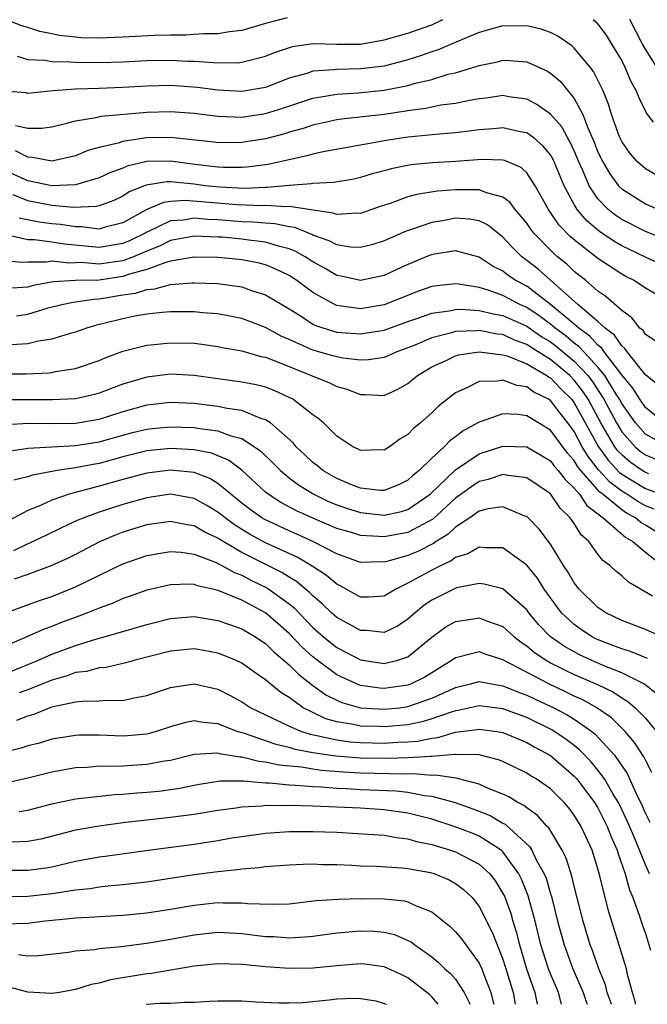
# Model space of a CAD drawing. Units: inches. Extents: x 2502000 to 2505000, y 1500000 to 1503000.
# Drawn here: x 2504684 to 2504737, y 1500000 to 1500083 of the extents above; entities that cross this region are included whole.
import ezdxf

# ---------------------------------------------------------------- set-up
doc = ezdxf.new("R2010")
doc.units = ezdxf.units.IN
doc.header["$MEASUREMENT"] = 0
doc.layers.add('LD25021500_2ft', color=80, linetype='Continuous')

msp = doc.modelspace()

# ---------------------------------------------------------------- linework, layer by layer
at = {"layer": 'LD25021500_2ft'}
for points, elevation in [([(2504706.837, 1500083.163), (2504705, 1500082.682), (2504703, 1500082.079), (2504701.981, 1500081.981), (2504701, 1500081.804), (2504699.809, 1500081.809), (2504699, 1500081.737), (2504698.306, 1500081.694), (2504697, 1500081.697), (2504695.658, 1500081.658), (2504693, 1500081.508), (2504691, 1500081.433), (2504689.478, 1500081.478), (2504689, 1500081.514), (2504687.662, 1500081.662), (2504687, 1500081.812), (2504686, 1500082), (2504685, 1500082.337), (2504684.48, 1500082.48), (2504683.108, 1500083)], 7954), ([(2504738.398, 1500069.602), (2504737, 1500070.41), (2504736.334, 1500071), (2504735.721, 1500071.721), (2504735, 1500072.734), (2504734.868, 1500073), (2504734.785, 1500073.215), (2504734.144, 1500075), (2504733.875, 1500075.875), (2504733.429, 1500077), (2504732.631, 1500078.632), (2504732.347, 1500079), (2504731, 1500080.608), (2504730.796, 1500080.796), (2504729.619, 1500081.619), (2504729, 1500081.924), (2504728.205, 1500082.205), (2504727, 1500082.488), (2504725.546, 1500082.454), (2504725, 1500082.466), (2504724.28, 1500082.28), (2504723, 1500081.902), (2504721.127, 1500081.127), (2504719.556, 1500080.444), (2504719, 1500080.277), (2504718.061, 1500079.939), (2504717, 1500079.608), (2504715, 1500079.083), (2504713, 1500078.843), (2504711, 1500078.802), (2504710.766, 1500078.766), (2504709, 1500078.649), (2504708.47, 1500078.47), (2504707, 1500078.063), (2504705, 1500077.29), (2504703, 1500076.941), (2504701, 1500077.057), (2504699.286, 1500077.286), (2504697, 1500077.439), (2504695, 1500077.403), (2504693, 1500077.286), (2504691, 1500077.207), (2504689, 1500077.15), (2504687.119, 1500077), (2504685, 1500076.786), (2504684.823, 1500076.823), (2504683, 1500076.976)], 7950), ([(2504684.093, 1500079.907), (2504685, 1500079.65), (2504686.413, 1500079.587), (2504687, 1500079.478), (2504688.549, 1500079.45), (2504689, 1500079.401), (2504691, 1500079.379), (2504693, 1500079.446), (2504695, 1500079.55), (2504697, 1500079.585), (2504698.488, 1500079.512), (2504699, 1500079.511), (2504700.621, 1500079.379), (2504702.63, 1500079.369), (2504703, 1500079.404), (2504703.563, 1500079.563), (2504705, 1500079.909), (2504705.768, 1500080.232), (2504707.264, 1500080.736), (2504709.022, 1500080.978), (2504711, 1500080.923), (2504713, 1500080.944), (2504715, 1500081.288), (2504717, 1500081.864), (2504719, 1500082.574), (2504719.941, 1500083)], 7952), ([(2504732.608, 1500083), (2504732.822, 1500082.822), (2504733, 1500082.625), (2504733.691, 1500081.691), (2504734.125, 1500081), (2504735, 1500079.515), (2504735.273, 1500079), (2504735.783, 1500077.783), (2504736.228, 1500077), (2504736.429, 1500076.429), (2504737.089, 1500075.089), (2504737.646, 1500074.354)], 7952), ([(2504737.962, 1500079), (2504737, 1500080.51), (2504736.725, 1500081), (2504735.684, 1500083)], 7954), ([(2504683.937, 1500074.063), (2504685, 1500073.862), (2504686.145, 1500073.855), (2504687, 1500073.968), (2504688.27, 1500074.27), (2504689, 1500074.473), (2504690.747, 1500074.747), (2504691.15, 1500074.85), (2504695, 1500075.191), (2504697, 1500075.25), (2504699, 1500075.104), (2504701, 1500074.852), (2504703, 1500074.774), (2504705, 1500075.076), (2504706.46, 1500075.54), (2504709, 1500076.391), (2504711, 1500076.729), (2504712.833, 1500076.833), (2504715, 1500077.045), (2504717, 1500077.446), (2504717.64, 1500077.639), (2504719, 1500077.967), (2504720.395, 1500078.394), (2504721, 1500078.529), (2504722.903, 1500079.097), (2504723, 1500079.139), (2504724.553, 1500079.447), (2504725, 1500079.57), (2504725.556, 1500079.556), (2504727, 1500079.435), (2504728.682, 1500078.682), (2504729, 1500078.483), (2504729.811, 1500077.811), (2504731, 1500076.356), (2504731.714, 1500075), (2504732.134, 1500073.866), (2504732.675, 1500072.675), (2504733, 1500071.818), (2504733.399, 1500071), (2504733.998, 1500069.998), (2504734.742, 1500069), (2504735, 1500068.736), (2504737, 1500067.469), (2504738.1, 1500067)], 7948), ([(2504739, 1500064.368), (2504737, 1500065.143), (2504735, 1500066.164), (2504734.499, 1500066.499), (2504733.874, 1500067), (2504733, 1500067.894), (2504732.255, 1500069), (2504731.72, 1500070.28), (2504731.385, 1500071), (2504731, 1500071.927), (2504730.666, 1500072.666), (2504730.468, 1500073), (2504729.957, 1500073.957), (2504729, 1500075.041), (2504727.857, 1500075.857), (2504727, 1500076.293), (2504725.499, 1500076.501), (2504725, 1500076.591), (2504723.616, 1500076.384), (2504723, 1500076.312), (2504722.175, 1500076.175), (2504721, 1500075.931), (2504719.777, 1500075.777), (2504719, 1500075.622), (2504718.499, 1500075.501), (2504717, 1500075.298), (2504715, 1500074.995), (2504711.4, 1500074.6), (2504711, 1500074.54), (2504709, 1500074.113), (2504708.173, 1500073.826), (2504707, 1500073.5), (2504706.623, 1500073.377), (2504705, 1500072.948), (2504703, 1500072.631), (2504701, 1500072.624), (2504700.672, 1500072.672), (2504697, 1500073.064), (2504694.974, 1500073.026), (2504693, 1500072.734), (2504692.592, 1500072.592), (2504691, 1500072.22), (2504690.044, 1500071.956), (2504689, 1500071.522), (2504687, 1500071.076), (2504685.391, 1500071.391), (2504685, 1500071.393), (2504683.954, 1500071.954)], 7946), ([(2504739, 1500062.056), (2504737, 1500062.975), (2504735, 1500063.942), (2504734.327, 1500064.327), (2504733.144, 1500065.144), (2504732.05, 1500066.05), (2504731.249, 1500067), (2504731, 1500067.403), (2504730.142, 1500069), (2504729.322, 1500071), (2504729.222, 1500071.221), (2504729, 1500071.595), (2504728.367, 1500072.366), (2504727.618, 1500073), (2504727, 1500073.45), (2504726.451, 1500073.549), (2504725, 1500073.881), (2504724.209, 1500073.791), (2504723, 1500073.709), (2504722.386, 1500073.614), (2504721, 1500073.449), (2504719.323, 1500073.323), (2504718.751, 1500073.25), (2504717, 1500073.088), (2504715, 1500072.783), (2504714.722, 1500072.722), (2504709.866, 1500071.866), (2504709, 1500071.673), (2504708.488, 1500071.512), (2504705.217, 1500070.783), (2504703.435, 1500070.565), (2504703, 1500070.541), (2504701.461, 1500070.539), (2504701, 1500070.565), (2504698.818, 1500070.818), (2504697, 1500071.079), (2504695, 1500071.031), (2504693.355, 1500070.646), (2504693, 1500070.487), (2504691.907, 1500070.093), (2504691, 1500069.669), (2504689, 1500069.077), (2504687, 1500068.98), (2504685, 1500069.422), (2504683, 1500070.323)], 7944), ([(2504739, 1500059.211), (2504737, 1500060.352), (2504736.056, 1500061), (2504735.354, 1500061.354), (2504735, 1500061.553), (2504733, 1500062.875), (2504731, 1500064.441), (2504730.699, 1500064.699), (2504729.712, 1500065.713), (2504728.841, 1500067), (2504727.718, 1500069), (2504727, 1500070.088), (2504726.524, 1500070.524), (2504725.124, 1500071.124), (2504725, 1500071.154), (2504723.208, 1500071.208), (2504721, 1500071.046), (2504719.059, 1500070.941), (2504717.242, 1500070.758), (2504715.575, 1500070.425), (2504715, 1500070.259), (2504713.993, 1500070.008), (2504713, 1500069.688), (2504712.434, 1500069.566), (2504710.74, 1500069.26), (2504709, 1500069.182), (2504708.853, 1500069.148), (2504707, 1500069.032), (2504705.152, 1500068.848), (2504705, 1500068.856), (2504703.226, 1500068.774), (2504701.132, 1500068.868), (2504699.932, 1500069), (2504699, 1500069.129), (2504697.286, 1500069.286), (2504697, 1500069.326), (2504696.681, 1500069.319), (2504694.95, 1500069.05), (2504693.527, 1500068.472), (2504693, 1500068.119), (2504692.235, 1500067.765), (2504691, 1500067.312), (2504690.755, 1500067.245), (2504688.824, 1500067.176), (2504687, 1500067.339), (2504685, 1500067.735), (2504683.758, 1500068.242)], 7942), ([(2504737.885, 1500055.885), (2504737, 1500056.469), (2504736.794, 1500056.794), (2504736.533, 1500057), (2504735.856, 1500057.856), (2504735, 1500058.477), (2504733.669, 1500059.67), (2504733, 1500060.125), (2504731.97, 1500061), (2504731, 1500061.778), (2504730.382, 1500062.382), (2504729.605, 1500063), (2504729.279, 1500063.279), (2504727.607, 1500065), (2504727.343, 1500065.343), (2504727, 1500065.852), (2504726.029, 1500067), (2504725.595, 1500067.595), (2504725, 1500068.023), (2504723.609, 1500068.391), (2504723, 1500068.653), (2504721.358, 1500068.642), (2504721, 1500068.664), (2504719.457, 1500068.543), (2504717.734, 1500068.266), (2504717, 1500068.054), (2504715.511, 1500067.511), (2504714.737, 1500067.263), (2504713, 1500066.672), (2504712.689, 1500066.689), (2504711, 1500066.568), (2504710.692, 1500066.692), (2504707, 1500067.249), (2504706.773, 1500067.227), (2504705, 1500067.319), (2504704.695, 1500067.305), (2504702.625, 1500067.375), (2504698.249, 1500067.751), (2504697, 1500067.668), (2504696.408, 1500067.592), (2504695, 1500066.988), (2504693, 1500065.864), (2504691.5, 1500065.5), (2504691, 1500065.348), (2504689.548, 1500065.547), (2504689, 1500065.531), (2504687.738, 1500065.738), (2504687, 1500065.799), (2504685.933, 1500065.933), (2504684.263, 1500066.263)], 7940), ([(2504738.143, 1500052.143), (2504737, 1500053.046), (2504735.451, 1500055), (2504735.276, 1500055.276), (2504735, 1500055.494), (2504734.398, 1500056.398), (2504733.599, 1500057), (2504733, 1500057.562), (2504731.313, 1500059), (2504727.957, 1500061.957), (2504727, 1500062.705), (2504726.599, 1500063), (2504725.79, 1500063.79), (2504725, 1500064.667), (2504723.695, 1500065.695), (2504723, 1500066.026), (2504722.173, 1500066.173), (2504721, 1500066.251), (2504720.081, 1500066.08), (2504719, 1500065.908), (2504717.306, 1500065.306), (2504716.843, 1500065.157), (2504715.444, 1500064.556), (2504715, 1500064.346), (2504713.97, 1500064.03), (2504713, 1500063.786), (2504712.17, 1500063.83), (2504711, 1500064.014), (2504710.363, 1500064.363), (2504709, 1500064.835), (2504708.895, 1500064.894), (2504707.473, 1500065.473), (2504707, 1500065.541), (2504705.799, 1500065.8), (2504705, 1500065.839), (2504703.938, 1500065.938), (2504703, 1500065.967), (2504701, 1500066.125), (2504700.151, 1500066.151), (2504699, 1500066.252), (2504698.105, 1500066.105), (2504697, 1500066.031), (2504695.144, 1500065.144), (2504695, 1500065.087), (2504694.855, 1500065), (2504693.616, 1500064.384), (2504693, 1500064.126), (2504691, 1500063.793), (2504688.079, 1500064.079), (2504687, 1500064.252), (2504685.559, 1500064.441), (2504685, 1500064.441), (2504683.141, 1500064.859)], 7938), ([(2504738.589, 1500049), (2504737, 1500050.313), (2504736.517, 1500051), (2504735.932, 1500051.932), (2504735, 1500053.072), (2504733.521, 1500055), (2504733.313, 1500055.312), (2504733, 1500055.548), (2504732.32, 1500056.32), (2504731.383, 1500057), (2504731, 1500057.339), (2504729, 1500058.993), (2504727, 1500060.522), (2504726.094, 1500061), (2504725.438, 1500061.438), (2504725, 1500061.784), (2504724.181, 1500062.18), (2504723, 1500062.968), (2504721, 1500063.519), (2504719.23, 1500063.23), (2504719, 1500063.183), (2504718.867, 1500063.133), (2504717, 1500062.363), (2504716.056, 1500061.944), (2504715, 1500061.445), (2504713, 1500061), (2504711.374, 1500061.374), (2504711, 1500061.434), (2504710.029, 1500062.029), (2504709, 1500062.584), (2504708.355, 1500063), (2504707.491, 1500063.491), (2504707, 1500063.678), (2504706.1, 1500063.901), (2504705, 1500064.248), (2504703.595, 1500064.406), (2504703, 1500064.495), (2504701.35, 1500064.65), (2504701, 1500064.677), (2504699, 1500064.745), (2504697, 1500064.37), (2504696.085, 1500063.915), (2504695, 1500063.493), (2504694.671, 1500063.329), (2504693.883, 1500063), (2504693, 1500062.671), (2504691, 1500062.383), (2504689.486, 1500062.514), (2504688.475, 1500062.475), (2504687, 1500062.633), (2504686.565, 1500062.564), (2504685, 1500062.563), (2504684.529, 1500062.529), (2504683, 1500062.662)], 7936), ([(2504738.914, 1500047), (2504737, 1500048.07), (2504736.16, 1500049), (2504735, 1500050.648), (2504734.815, 1500051), (2504734.479, 1500051.521), (2504733.582, 1500053), (2504733, 1500053.717), (2504731.807, 1500055), (2504731.429, 1500055.429), (2504731, 1500055.74), (2504730.315, 1500056.315), (2504729.392, 1500057), (2504729, 1500057.331), (2504728.043, 1500058.044), (2504727, 1500058.739), (2504726.425, 1500059), (2504725, 1500059.747), (2504723.836, 1500060.164), (2504723, 1500060.407), (2504721.293, 1500060.708), (2504721, 1500060.732), (2504719.428, 1500060.572), (2504719, 1500060.502), (2504717.893, 1500060.107), (2504715, 1500058.948), (2504713, 1500058.622), (2504711, 1500058.895), (2504710.921, 1500058.921), (2504709, 1500059.987), (2504707.65, 1500061), (2504707, 1500061.426), (2504705.936, 1500061.935), (2504705, 1500062.324), (2504704.463, 1500062.464), (2504703, 1500062.754), (2504702.78, 1500062.78), (2504701, 1500062.957), (2504699, 1500062.987), (2504697, 1500062.628), (2504696.513, 1500062.513), (2504695, 1500061.937), (2504693.539, 1500061.539), (2504693, 1500061.338), (2504691, 1500061.05), (2504689, 1500061.01), (2504687.109, 1500060.891), (2504685.424, 1500060.576), (2504685, 1500060.457), (2504683.646, 1500060.354)], 7934), ([(2504684.046, 1500058.046), (2504685, 1500058.173), (2504686.695, 1500058.696), (2504687.863, 1500059), (2504688.805, 1500059.195), (2504689, 1500059.207), (2504690.556, 1500059.444), (2504691, 1500059.455), (2504693, 1500059.789), (2504694.058, 1500059.942), (2504695, 1500060.256), (2504695.69, 1500060.31), (2504697, 1500060.673), (2504698.824, 1500060.824), (2504699, 1500060.825), (2504701, 1500060.755), (2504703, 1500060.468), (2504703.823, 1500060.177), (2504705, 1500059.81), (2504707, 1500058.629), (2504708.003, 1500057.997), (2504709, 1500057.342), (2504709.225, 1500057.225), (2504710.736, 1500056.736), (2504711, 1500056.668), (2504713, 1500056.512), (2504715, 1500056.823), (2504717, 1500057.545), (2504717.825, 1500057.825), (2504719, 1500058.258), (2504720.461, 1500058.461), (2504721, 1500058.574), (2504721.412, 1500058.588), (2504723, 1500058.487), (2504724.196, 1500058.196), (2504725, 1500058.057), (2504727, 1500057.152), (2504728.273, 1500056.273), (2504729, 1500055.833), (2504729.478, 1500055.478), (2504731, 1500054.208), (2504732.136, 1500053), (2504732.514, 1500052.514), (2504733.494, 1500051), (2504734.552, 1500049), (2504735, 1500048.256), (2504736.123, 1500047), (2504736.596, 1500046.596), (2504737, 1500046.314), (2504737.918, 1500045.918)], 7932), ([(2504737.278, 1500044.722), (2504737, 1500044.823), (2504736.715, 1500045), (2504735.704, 1500045.704), (2504735, 1500046.305), (2504734.662, 1500046.662), (2504734.419, 1500047), (2504733.249, 1500049), (2504732.168, 1500051), (2504731.708, 1500051.708), (2504731, 1500052.616), (2504730.622, 1500053), (2504729, 1500054.353), (2504727.366, 1500055.366), (2504727, 1500055.617), (2504725.985, 1500055.985), (2504725, 1500056.447), (2504724.499, 1500056.498), (2504723, 1500056.788), (2504722.759, 1500056.759), (2504721, 1500056.698), (2504720.565, 1500056.565), (2504719, 1500056.191), (2504717.569, 1500055.569), (2504717, 1500055.338), (2504716.07, 1500055), (2504715.346, 1500054.655), (2504715, 1500054.518), (2504713.675, 1500054.324), (2504713, 1500054.304), (2504711.538, 1500054.462), (2504711, 1500054.567), (2504710.671, 1500054.672), (2504709, 1500055.125), (2504707, 1500056.041), (2504706.327, 1500056.327), (2504705, 1500057.048), (2504703, 1500057.806), (2504701, 1500058.206), (2504699.706, 1500058.294), (2504699, 1500058.365), (2504698.373, 1500058.373), (2504697, 1500058.361), (2504696.31, 1500058.31), (2504695, 1500058.177), (2504694.003, 1500058.003), (2504693, 1500057.792), (2504691.381, 1500057.381), (2504690.76, 1500057.24), (2504689.931, 1500057), (2504689, 1500056.665), (2504688.548, 1500056.548), (2504687, 1500056.069), (2504685.895, 1500055.895), (2504685, 1500055.66), (2504683.577, 1500055.577)], 7930), ([(2504683, 1500053.146), (2504684.848, 1500053.152), (2504686.775, 1500053.225), (2504687, 1500053.258), (2504687.331, 1500053.331), (2504689, 1500053.594), (2504691, 1500054.281), (2504691.505, 1500054.495), (2504693, 1500055.042), (2504695, 1500055.556), (2504695.605, 1500055.605), (2504697, 1500055.768), (2504699, 1500055.717), (2504699.648, 1500055.648), (2504701, 1500055.446), (2504701.366, 1500055.366), (2504703, 1500055.075), (2504704.613, 1500054.614), (2504705, 1500054.54), (2504705.724, 1500054.276), (2504710.382, 1500052.383), (2504711, 1500052.07), (2504711.846, 1500051.846), (2504713, 1500051.389), (2504713.405, 1500051.406), (2504715, 1500051.327), (2504716.151, 1500051.848), (2504717, 1500052.329), (2504717.8, 1500053), (2504719, 1500053.729), (2504720.324, 1500054.324), (2504721, 1500054.657), (2504721.264, 1500054.736), (2504723, 1500055.005), (2504725, 1500054.751), (2504725.352, 1500054.648), (2504727, 1500053.981), (2504728.693, 1500053), (2504728.869, 1500052.868), (2504729, 1500052.803), (2504729.882, 1500051.882), (2504730.772, 1500051), (2504731, 1500050.708), (2504733.035, 1500047), (2504733.855, 1500045.856), (2504734.825, 1500044.825), (2504735, 1500044.697), (2504737, 1500043.471), (2504738.297, 1500043)], 7928), ([(2504737.734, 1500041.734), (2504737, 1500042.028), (2504736.37, 1500042.37), (2504735.438, 1500043), (2504735, 1500043.262), (2504733.999, 1500043.999), (2504733.049, 1500045.05), (2504732.167, 1500046.167), (2504731.678, 1500047), (2504731, 1500048.278), (2504730.465, 1500049), (2504729.816, 1500049.816), (2504729, 1500050.887), (2504728.825, 1500051), (2504727.607, 1500051.607), (2504727, 1500052.061), (2504726.165, 1500052.165), (2504725, 1500052.622), (2504724.528, 1500052.528), (2504723, 1500052.493), (2504721.96, 1500051.959), (2504721, 1500051.541), (2504719.585, 1500050.415), (2504719, 1500049.843), (2504718.068, 1500049), (2504717.471, 1500048.529), (2504717, 1500048.019), (2504716.345, 1500047.655), (2504715.447, 1500047), (2504715, 1500046.719), (2504714.727, 1500046.727), (2504713, 1500046.68), (2504712.801, 1500046.801), (2504712.368, 1500047), (2504711, 1500047.893), (2504709.879, 1500049), (2504709.408, 1500049.408), (2504709, 1500049.689), (2504707.311, 1500051), (2504707, 1500051.16), (2504705.734, 1500051.734), (2504705, 1500052.02), (2504704.222, 1500052.222), (2504703, 1500052.454), (2504701, 1500052.713), (2504699, 1500053.008), (2504697, 1500053.121), (2504695, 1500052.849), (2504693, 1500052.259), (2504691, 1500051.518), (2504690.598, 1500051.402), (2504689, 1500051.031), (2504687.058, 1500050.942), (2504685, 1500050.964), (2504683, 1500050.938)], 7926), ([(2504739, 1500039.148), (2504737, 1500040.382), (2504736.607, 1500040.607), (2504736.15, 1500041), (2504735.405, 1500041.405), (2504735, 1500041.678), (2504733.406, 1500043), (2504733.172, 1500043.172), (2504731.56, 1500045), (2504731.312, 1500045.312), (2504731, 1500045.844), (2504730.448, 1500046.448), (2504729, 1500048.408), (2504727, 1500049.615), (2504726.277, 1500049.722), (2504725, 1500049.77), (2504723, 1500049.076), (2504722.887, 1500049), (2504721.659, 1500048.341), (2504721, 1500047.829), (2504720.517, 1500047.484), (2504720.057, 1500047), (2504719, 1500046.045), (2504717.935, 1500045), (2504717.419, 1500044.581), (2504717, 1500044.171), (2504716.209, 1500043.791), (2504715, 1500043.31), (2504714.684, 1500043.317), (2504713, 1500043.499), (2504712.185, 1500043.815), (2504711, 1500044.312), (2504709.828, 1500045), (2504709.389, 1500045.388), (2504709, 1500045.675), (2504708.325, 1500046.325), (2504707.588, 1500047), (2504707.328, 1500047.328), (2504705.415, 1500049), (2504705, 1500049.274), (2504704.62, 1500049.381), (2504703, 1500050.045), (2504701.785, 1500050.215), (2504701, 1500050.391), (2504699, 1500050.639), (2504697, 1500050.726), (2504695, 1500050.489), (2504693, 1500049.937), (2504691, 1500049.296), (2504689, 1500048.953), (2504687, 1500048.934), (2504685.056, 1500048.944), (2504683.168, 1500048.832)], 7924), ([(2504683, 1500046.574), (2504685, 1500046.871), (2504687, 1500046.999), (2504689, 1500047.093), (2504691, 1500047.417), (2504693, 1500047.981), (2504693.815, 1500048.185), (2504695, 1500048.48), (2504695.471, 1500048.529), (2504697, 1500048.683), (2504699, 1500048.614), (2504699.478, 1500048.522), (2504701, 1500048.329), (2504702.078, 1500047.922), (2504703, 1500047.685), (2504704.084, 1500047), (2504704.614, 1500046.614), (2504705.631, 1500045.631), (2504706.255, 1500045), (2504707, 1500044.389), (2504707.788, 1500043.788), (2504709.06, 1500043), (2504710.363, 1500042.364), (2504711, 1500042.092), (2504711.815, 1500041.815), (2504713, 1500041.446), (2504715, 1500041.24), (2504716.457, 1500041.543), (2504717, 1500041.706), (2504718.856, 1500043), (2504721, 1500045.042), (2504723, 1500046.393), (2504725, 1500047.056), (2504727, 1500046.992), (2504728.258, 1500046.258), (2504729, 1500045.806), (2504729.345, 1500045.345), (2504729.66, 1500045), (2504730.226, 1500044.226), (2504731, 1500043.52), (2504731.439, 1500043), (2504732.06, 1500042.059), (2504733.447, 1500041), (2504735.34, 1500039.34), (2504735.934, 1500039), (2504737, 1500038.117), (2504738.447, 1500037)], 7922), ([(2504737.599, 1500034.402), (2504735.577, 1500035.577), (2504735, 1500036.129), (2504734.509, 1500036.509), (2504734.002, 1500037), (2504733.417, 1500037.417), (2504733, 1500037.949), (2504732.235, 1500039), (2504731.586, 1500039.586), (2504731, 1500040.525), (2504730.666, 1500041), (2504729.817, 1500041.818), (2504729, 1500043.015), (2504727, 1500044.38), (2504725.43, 1500044.57), (2504725, 1500044.666), (2504723.764, 1500044.236), (2504723, 1500044.061), (2504722.366, 1500043.634), (2504721, 1500042.651), (2504719.096, 1500040.904), (2504717, 1500039.769), (2504715, 1500039.397), (2504714.559, 1500039.441), (2504713, 1500039.522), (2504712.242, 1500039.758), (2504711, 1500040.113), (2504708.941, 1500041), (2504707.608, 1500041.608), (2504706.307, 1500042.307), (2504705.222, 1500043), (2504705, 1500043.178), (2504703.015, 1500045.015), (2504701.879, 1500045.879), (2504700.461, 1500046.461), (2504699, 1500046.749), (2504697, 1500046.856), (2504695, 1500046.645), (2504693, 1500046.142), (2504691, 1500045.598), (2504690.485, 1500045.515), (2504689, 1500045.218), (2504687.469, 1500045), (2504685.386, 1500044.614), (2504685, 1500044.47), (2504683.821, 1500044.179)], 7920), ([(2504738.337, 1500031), (2504737, 1500031.599), (2504735, 1500032.365), (2504733.667, 1500033), (2504733, 1500033.442), (2504731.409, 1500035), (2504731, 1500035.526), (2504730.466, 1500036.467), (2504730.103, 1500037), (2504729, 1500038.781), (2504728.044, 1500040.045), (2504727.119, 1500041), (2504727, 1500041.107), (2504726.844, 1500041.156), (2504725, 1500041.92), (2504723.752, 1500041.753), (2504723, 1500041.555), (2504722.197, 1500041), (2504721, 1500040.213), (2504720.383, 1500039.617), (2504719.367, 1500039), (2504719.158, 1500038.842), (2504717.821, 1500038.179), (2504717, 1500037.825), (2504715.346, 1500037.346), (2504715, 1500037.269), (2504714.713, 1500037.287), (2504713, 1500037.253), (2504711, 1500037.974), (2504708.999, 1500038.998), (2504707.629, 1500039.629), (2504707, 1500039.899), (2504704.882, 1500040.883), (2504704.69, 1500041), (2504703.708, 1500041.708), (2504703, 1500042.255), (2504701, 1500043.906), (2504700.316, 1500044.316), (2504699, 1500044.819), (2504697, 1500045.031), (2504695, 1500044.775), (2504693, 1500044.231), (2504691, 1500043.662), (2504690.454, 1500043.546), (2504688.474, 1500043), (2504687, 1500042.482), (2504686.041, 1500042.041), (2504685, 1500041.623), (2504683, 1500040.57)], 7918), ([(2504737.162, 1500029.161), (2504735.743, 1500029.743), (2504735, 1500029.961), (2504733.446, 1500030.555), (2504732.819, 1500030.82), (2504732.47, 1500031), (2504731.588, 1500031.588), (2504731, 1500032.002), (2504729.939, 1500033), (2504729.533, 1500033.533), (2504728.473, 1500035), (2504727.906, 1500035.906), (2504727, 1500037.007), (2504725, 1500038.463), (2504723.518, 1500038.482), (2504723, 1500038.544), (2504722.034, 1500037.966), (2504721, 1500037.656), (2504720.627, 1500037.373), (2504719.784, 1500037), (2504719, 1500036.608), (2504718.081, 1500036.08), (2504717, 1500035.491), (2504715.985, 1500035), (2504715, 1500034.407), (2504713.673, 1500034.327), (2504713, 1500034.323), (2504711.281, 1500035.281), (2504711, 1500035.402), (2504710.15, 1500036.15), (2504708.936, 1500036.936), (2504707.681, 1500037.681), (2504705, 1500038.895), (2504703.642, 1500039.642), (2504702.402, 1500040.403), (2504701.599, 1500041), (2504701, 1500041.492), (2504700.058, 1500042.058), (2504699, 1500042.647), (2504697, 1500042.991), (2504695, 1500042.703), (2504693, 1500042.13), (2504691, 1500041.477), (2504689.694, 1500041), (2504689.203, 1500040.797), (2504687.836, 1500040.164), (2504686.495, 1500039.505), (2504685.137, 1500038.863), (2504685, 1500038.81), (2504683.785, 1500038.215)], 7916), ([(2504738.062, 1500026.062), (2504736.951, 1500026.951), (2504736.867, 1500027), (2504735, 1500027.945), (2504733.447, 1500028.553), (2504732.418, 1500029), (2504731.46, 1500029.459), (2504731, 1500029.697), (2504730.169, 1500030.169), (2504728.976, 1500031), (2504728.006, 1500032.006), (2504727.175, 1500033), (2504727, 1500033.241), (2504725, 1500035.03), (2504723.422, 1500035.422), (2504723, 1500035.469), (2504721.092, 1500035.092), (2504720.86, 1500035), (2504719, 1500034.065), (2504718.365, 1500033.635), (2504717.6, 1500033), (2504717, 1500032.465), (2504716.116, 1500031.884), (2504715, 1500031.339), (2504713.498, 1500031.498), (2504713, 1500031.496), (2504712.045, 1500032.044), (2504711, 1500032.599), (2504710.553, 1500033), (2504709.769, 1500033.769), (2504709, 1500034.427), (2504708.721, 1500034.721), (2504707.627, 1500035.627), (2504707, 1500035.996), (2504706.384, 1500036.385), (2504703, 1500038.094), (2504701.444, 1500039), (2504701.17, 1500039.17), (2504701, 1500039.296), (2504699.834, 1500039.834), (2504699, 1500040.33), (2504698.412, 1500040.412), (2504697, 1500040.686), (2504695, 1500040.405), (2504693, 1500039.787), (2504692.424, 1500039.576), (2504691.028, 1500038.972), (2504689, 1500037.926), (2504688.381, 1500037.619), (2504687, 1500036.976), (2504685, 1500036.239), (2504683.849, 1500035.849)], 7914), ([(2504683.146, 1500033), (2504685.964, 1500034.036), (2504687, 1500034.387), (2504689, 1500035.19), (2504693, 1500037.126), (2504695, 1500037.827), (2504695.991, 1500038.009), (2504697, 1500038.162), (2504697.901, 1500038.099), (2504699, 1500037.938), (2504700.694, 1500037.306), (2504701, 1500037.167), (2504701.316, 1500037), (2504702.392, 1500036.392), (2504703, 1500036.165), (2504703.759, 1500035.76), (2504705.11, 1500035.111), (2504705.286, 1500035), (2504707, 1500033.761), (2504707.417, 1500033.417), (2504709, 1500031.774), (2504709.864, 1500031), (2504710.486, 1500030.486), (2504711, 1500030.086), (2504711.722, 1500029.722), (2504713, 1500029.032), (2504715, 1500028.714), (2504716.157, 1500029), (2504717, 1500029.29), (2504719, 1500030.94), (2504720.194, 1500031.806), (2504721, 1500032.271), (2504722.49, 1500032.49), (2504723, 1500032.58), (2504723.694, 1500032.306), (2504725, 1500031.839), (2504725.923, 1500031), (2504726.524, 1500030.524), (2504727, 1500030.213), (2504727.653, 1500029.653), (2504728.629, 1500029), (2504729, 1500028.793), (2504730.186, 1500028.186), (2504731, 1500027.808), (2504732.951, 1500026.951), (2504734.305, 1500026.305), (2504735, 1500025.832), (2504735.527, 1500025.527), (2504736.132, 1500025), (2504737, 1500024.12), (2504737.925, 1500023)], 7912), ([(2504737.547, 1500019.547), (2504737, 1500020.565), (2504736.863, 1500020.863), (2504736.078, 1500022.078), (2504735.29, 1500023), (2504734.133, 1500024.134), (2504732.905, 1500025), (2504731.682, 1500025.682), (2504731, 1500025.987), (2504730.323, 1500026.323), (2504728.864, 1500027), (2504725, 1500029.04), (2504723.51, 1500029.51), (2504723, 1500029.706), (2504721.263, 1500029.264), (2504721, 1500029.214), (2504720.711, 1500029), (2504718.413, 1500027.587), (2504717.274, 1500027), (2504717, 1500026.892), (2504715, 1500026.61), (2504714.639, 1500026.639), (2504713, 1500026.871), (2504712.668, 1500027), (2504711, 1500027.781), (2504709.362, 1500029), (2504709, 1500029.289), (2504708.1, 1500030.1), (2504707, 1500031.251), (2504706.079, 1500032.079), (2504705, 1500033.002), (2504703, 1500034.062), (2504701.168, 1500034.832), (2504701, 1500034.893), (2504700.542, 1500035), (2504699.273, 1500035.272), (2504699, 1500035.381), (2504698.59, 1500035.41), (2504697, 1500035.369), (2504695, 1500034.9), (2504693.605, 1500034.395), (2504693, 1500034.194), (2504692.176, 1500033.824), (2504691, 1500033.401), (2504690.026, 1500033), (2504689.283, 1500032.717), (2504687.813, 1500032.187), (2504687, 1500031.858), (2504686.365, 1500031.635), (2504684.956, 1500031), (2504681, 1500029.28)], 7910), ([(2504683, 1500027.82), (2504685.883, 1500029), (2504687, 1500029.501), (2504689, 1500030.242), (2504690.803, 1500030.803), (2504691.542, 1500031), (2504695, 1500032.015), (2504697, 1500032.518), (2504699, 1500032.683), (2504701, 1500032.364), (2504701.978, 1500032.022), (2504703, 1500031.641), (2504704.101, 1500031), (2504705, 1500030.417), (2504705.709, 1500029.708), (2504707, 1500028.622), (2504707.801, 1500027.801), (2504709, 1500026.881), (2504710.092, 1500026.092), (2504711, 1500025.633), (2504711.441, 1500025.442), (2504712.989, 1500025), (2504715, 1500024.866), (2504716.283, 1500025), (2504717, 1500025.091), (2504719, 1500025.808), (2504721, 1500026.716), (2504722.256, 1500027), (2504723, 1500027.201), (2504724.035, 1500027), (2504725, 1500026.848), (2504726.301, 1500026.302), (2504727, 1500026.057), (2504727.713, 1500025.713), (2504729.285, 1500025), (2504730.408, 1500024.408), (2504731, 1500024.036), (2504732.479, 1500023), (2504732.768, 1500022.768), (2504734.384, 1500021), (2504735.448, 1500019.448), (2504736.187, 1500017.813), (2504736.727, 1500016.726), (2504737, 1500016.084), (2504737.367, 1500015.367)], 7908), ([(2504737.355, 1500011), (2504737, 1500011.77), (2504736.165, 1500013.835), (2504735.467, 1500015.467), (2504734.717, 1500017), (2504734.278, 1500017.722), (2504733.546, 1500019), (2504733, 1500019.747), (2504732.434, 1500020.434), (2504731.448, 1500021.449), (2504731, 1500021.808), (2504730.325, 1500022.325), (2504729.128, 1500023.128), (2504727, 1500024.169), (2504725, 1500024.91), (2504723, 1500025.156), (2504721.229, 1500024.771), (2504721, 1500024.742), (2504720.637, 1500024.637), (2504719, 1500024.054), (2504718.192, 1500023.808), (2504717, 1500023.562), (2504715, 1500023.381), (2504714.592, 1500023.408), (2504713, 1500023.449), (2504712.413, 1500023.587), (2504711, 1500023.813), (2504710.077, 1500024.077), (2504709, 1500024.586), (2504708.178, 1500025), (2504707, 1500025.85), (2504706.289, 1500026.289), (2504705, 1500027.364), (2504704.021, 1500028.021), (2504703, 1500028.755), (2504702.481, 1500029), (2504701.438, 1500029.438), (2504701, 1500029.602), (2504699.822, 1500029.823), (2504699, 1500029.951), (2504697, 1500029.769), (2504694.018, 1500029), (2504693.228, 1500028.772), (2504691.597, 1500028.403), (2504691, 1500028.356), (2504689.937, 1500028.063), (2504689, 1500027.958), (2504688.303, 1500027.697), (2504687, 1500027.334), (2504685, 1500026.515), (2504684.25, 1500026.25)], 7906), ([(2504684.056, 1500023.944), (2504685, 1500024.327), (2504685.532, 1500024.468), (2504687, 1500025.062), (2504689, 1500025.49), (2504689.561, 1500025.561), (2504691, 1500025.576), (2504691.631, 1500025.631), (2504693, 1500025.608), (2504693.795, 1500025.795), (2504695, 1500026.017), (2504697, 1500026.706), (2504699, 1500027.012), (2504701, 1500026.56), (2504702.033, 1500026.033), (2504703, 1500025.491), (2504703.755, 1500025), (2504705, 1500024.387), (2504706.12, 1500023.88), (2504707, 1500023.445), (2504708.031, 1500023), (2504708.762, 1500022.762), (2504709.336, 1500022.664), (2504711, 1500022.28), (2504712.133, 1500022.133), (2504713, 1500022.062), (2504715, 1500022.022), (2504716.106, 1500022.106), (2504717, 1500022.136), (2504717.807, 1500022.194), (2504719, 1500022.446), (2504719.514, 1500022.486), (2504721, 1500022.927), (2504722.831, 1500023.169), (2504723, 1500023.205), (2504724.483, 1500023), (2504725, 1500022.913), (2504727, 1500022.07), (2504727.678, 1500021.679), (2504729, 1500020.959), (2504731, 1500019.241), (2504731.217, 1500019), (2504732.722, 1500017), (2504733, 1500016.55), (2504733.785, 1500015), (2504734.116, 1500014.116), (2504734.611, 1500013), (2504734.692, 1500012.692), (2504735.291, 1500011), (2504735.661, 1500009.661), (2504735.944, 1500009), (2504736.483, 1500007.517), (2504736.727, 1500006.727), (2504737, 1500005.959), (2504737.438, 1500004.562)], 7904), ([(2504736.175, 1500000), (2504736.157, 1500000.157), (2504735.91, 1500001), (2504735.501, 1500002.499), (2504735.405, 1500003), (2504733.878, 1500007.879), (2504733.164, 1500010.837), (2504733, 1500011.406), (2504732.502, 1500013), (2504731.584, 1500015), (2504731, 1500015.955), (2504730.548, 1500016.548), (2504730.163, 1500017), (2504729, 1500018.165), (2504727.799, 1500019), (2504727.297, 1500019.297), (2504727, 1500019.495), (2504725, 1500020.465), (2504724.62, 1500020.62), (2504723, 1500021.032), (2504721.069, 1500021.069), (2504720.954, 1500021.046), (2504719, 1500020.889), (2504718.898, 1500020.898), (2504717, 1500020.764), (2504715.294, 1500020.706), (2504713, 1500020.753), (2504710.914, 1500020.914), (2504709, 1500021.208), (2504707.491, 1500021.491), (2504707, 1500021.651), (2504705.9, 1500021.899), (2504703.155, 1500022.845), (2504702.901, 1500022.902), (2504702.622, 1500023), (2504701, 1500023.647), (2504699.746, 1500023.746), (2504699, 1500023.895), (2504698.256, 1500023.744), (2504697, 1500023.393), (2504695.799, 1500023), (2504695, 1500022.783), (2504693.374, 1500022.626), (2504693, 1500022.603), (2504691, 1500022.675), (2504689.315, 1500022.685), (2504689, 1500022.67), (2504687, 1500022.344), (2504685.976, 1500022.024), (2504685, 1500021.78), (2504684.418, 1500021.582), (2504682.789, 1500021.211)], 7902), ([(2504734.131, 1500000), (2504734.105, 1500000.106), (2504733.788, 1500001), (2504733.632, 1500001.632), (2504733.064, 1500003), (2504732.537, 1500004.537), (2504732.346, 1500005), (2504731.745, 1500007), (2504731, 1500009.969), (2504730.808, 1500010.808), (2504730.327, 1500012.327), (2504729.993, 1500013), (2504728.866, 1500014.866), (2504728.726, 1500015), (2504727.914, 1500015.914), (2504727, 1500016.549), (2504726.758, 1500016.758), (2504726.261, 1500017), (2504725.485, 1500017.485), (2504725, 1500017.707), (2504723.841, 1500018.159), (2504723, 1500018.546), (2504721.054, 1500019.054), (2504719.325, 1500019.325), (2504719, 1500019.299), (2504717.432, 1500019.432), (2504716.612, 1500019.388), (2504713, 1500019.489), (2504711.567, 1500019.567), (2504709.706, 1500019.705), (2504709, 1500019.808), (2504708.025, 1500019.975), (2504706.147, 1500020.147), (2504705, 1500020.41), (2504704.455, 1500020.455), (2504703, 1500020.83), (2504702.83, 1500020.829), (2504701.117, 1500021.118), (2504701, 1500021.159), (2504699, 1500021.044), (2504697, 1500020.56), (2504696.487, 1500020.487), (2504695, 1500020.203), (2504693, 1500020.087), (2504692.048, 1500020.049), (2504691, 1500020.062), (2504689.971, 1500019.971), (2504689, 1500019.929), (2504687, 1500019.577), (2504685, 1500019.063), (2504683, 1500018.613)], 7900), ([(2504684.262, 1500016.263), (2504685, 1500016.365), (2504687, 1500016.911), (2504689, 1500017.316), (2504692.31, 1500017.69), (2504693, 1500017.718), (2504694.172, 1500017.829), (2504695, 1500017.877), (2504696.02, 1500017.98), (2504697.777, 1500018.223), (2504699, 1500018.48), (2504699.442, 1500018.558), (2504701.174, 1500018.826), (2504703.159, 1500018.841), (2504705, 1500018.671), (2504705.33, 1500018.67), (2504707, 1500018.494), (2504707.518, 1500018.482), (2504709, 1500018.346), (2504709.679, 1500018.321), (2504711, 1500018.211), (2504711.82, 1500018.18), (2504713, 1500018.106), (2504715.997, 1500017.996), (2504717, 1500017.89), (2504718.387, 1500017.613), (2504719, 1500017.555), (2504720.971, 1500017), (2504722.476, 1500016.476), (2504723.909, 1500015.909), (2504725, 1500015.281), (2504725.189, 1500015.189), (2504727.271, 1500013.271), (2504727.427, 1500013), (2504727.808, 1500012.192), (2504728.47, 1500011), (2504728.627, 1500010.626), (2504729, 1500009.323), (2504729.083, 1500009.083), (2504729.606, 1500007), (2504730.147, 1500005), (2504730.885, 1500003), (2504731.748, 1500001), (2504732.058, 1500000.058), (2504732.08, 1500000)], 7898), ([(2504729.924, 1500000), (2504729.666, 1500001), (2504729, 1500002.558), (2504728.835, 1500003), (2504728.384, 1500004.384), (2504728.197, 1500005), (2504727.71, 1500007), (2504727.136, 1500009.136), (2504726.561, 1500010.561), (2504726.333, 1500011), (2504725, 1500012.85), (2504724.837, 1500013), (2504723, 1500014.18), (2504722.419, 1500014.419), (2504720.891, 1500015), (2504719, 1500015.602), (2504717, 1500016.124), (2504715, 1500016.404), (2504713, 1500016.52), (2504709, 1500016.706), (2504707, 1500016.753), (2504706.74, 1500016.74), (2504705, 1500016.749), (2504704.714, 1500016.714), (2504703, 1500016.623), (2504702.544, 1500016.544), (2504701, 1500016.332), (2504699, 1500015.994), (2504697.86, 1500015.86), (2504697, 1500015.736), (2504695, 1500015.526), (2504693, 1500015.287), (2504691, 1500015.014), (2504689, 1500014.665), (2504686.074, 1500013.926), (2504685, 1500013.721), (2504683.664, 1500013.663)], 7896), ([(2504683, 1500011.305), (2504684.697, 1500011.303), (2504685, 1500011.314), (2504686.495, 1500011.505), (2504687, 1500011.597), (2504689, 1500012.061), (2504691, 1500012.444), (2504691.501, 1500012.499), (2504695.118, 1500013), (2504699, 1500013.506), (2504701, 1500013.809), (2504701.992, 1500013.992), (2504703, 1500014.156), (2504705, 1500014.435), (2504707, 1500014.567), (2504709, 1500014.578), (2504711, 1500014.497), (2504713.653, 1500014.347), (2504715, 1500014.244), (2504716.047, 1500014.047), (2504717, 1500013.943), (2504717.718, 1500013.718), (2504719, 1500013.459), (2504720.575, 1500013), (2504721, 1500012.861), (2504723, 1500011.818), (2504723.881, 1500011), (2504724.367, 1500010.367), (2504725, 1500009.351), (2504725.12, 1500009.12), (2504725.658, 1500007.658), (2504725.842, 1500007), (2504726.122, 1500006.122), (2504726.396, 1500005), (2504726.544, 1500004.544), (2504726.995, 1500003), (2504727.682, 1500001), (2504727.868, 1500000)], 7894), ([(2504683, 1500009.085), (2504685, 1500009.11), (2504687, 1500009.328), (2504687.408, 1500009.408), (2504689, 1500009.649), (2504690.227, 1500009.773), (2504691, 1500009.91), (2504692.019, 1500010.019), (2504693, 1500010.089), (2504695, 1500010.312), (2504699, 1500010.932), (2504701, 1500011.196), (2504702.648, 1500011.352), (2504703, 1500011.415), (2504704.473, 1500011.527), (2504705, 1500011.61), (2504707, 1500011.767), (2504708.174, 1500011.826), (2504709, 1500011.836), (2504709.795, 1500011.795), (2504711, 1500011.781), (2504712.275, 1500011.725), (2504713, 1500011.675), (2504714.361, 1500011.639), (2504716.485, 1500011.515), (2504717, 1500011.455), (2504718.891, 1500011.109), (2504719.252, 1500011), (2504720.483, 1500010.483), (2504721, 1500010.19), (2504721.679, 1500009.679), (2504722.393, 1500009), (2504723, 1500008.251), (2504724.092, 1500006.092), (2504724.507, 1500005), (2504725, 1500003.796), (2504725.195, 1500003.195), (2504725.852, 1500001), (2504726.023, 1500000)], 7892), ([(2504683, 1500006.779), (2504685, 1500006.852), (2504686.193, 1500007), (2504688.748, 1500007.252), (2504689, 1500007.291), (2504690.636, 1500007.364), (2504691, 1500007.404), (2504693, 1500007.507), (2504695, 1500007.712), (2504697, 1500008.026), (2504699, 1500008.366), (2504701, 1500008.574), (2504701.447, 1500008.553), (2504703, 1500008.563), (2504703.499, 1500008.501), (2504705.569, 1500008.431), (2504707, 1500008.483), (2504709.261, 1500008.739), (2504711.127, 1500008.873), (2504713, 1500008.907), (2504715, 1500008.885), (2504716.721, 1500008.721), (2504717, 1500008.648), (2504717.695, 1500008.305), (2504719, 1500007.808), (2504720.565, 1500006.565), (2504721, 1500006.122), (2504721.506, 1500005.506), (2504721.86, 1500005), (2504723, 1500003.481), (2504723.219, 1500003), (2504723.337, 1500002.663), (2504723.981, 1500001), (2504724.188, 1500000.187), (2504724.22, 1500000)], 7890), ([(2504684.212, 1500004.211), (2504685, 1500004.083), (2504685.896, 1500004.104), (2504688.409, 1500004.409), (2504689, 1500004.498), (2504690.626, 1500004.626), (2504691, 1500004.692), (2504692.864, 1500004.864), (2504695.176, 1500005.177), (2504697, 1500005.484), (2504699, 1500005.854), (2504701, 1500006.069), (2504703, 1500005.975), (2504705, 1500005.721), (2504705.703, 1500005.703), (2504707, 1500005.606), (2504708.318, 1500005.682), (2504709, 1500005.755), (2504711, 1500006.02), (2504713, 1500006.19), (2504714.154, 1500006.154), (2504715, 1500006.085), (2504715.879, 1500005.879), (2504717, 1500005.389), (2504717.257, 1500005.257), (2504717.568, 1500005), (2504719, 1500003.99), (2504719.557, 1500003.557), (2504720.115, 1500003), (2504720.594, 1500002.594), (2504721, 1500002.113), (2504721.731, 1500001), (2504722.156, 1500000.156), (2504722.2, 1500000)], 7888), ([(2504719.532, 1500000), (2504719, 1500000.622), (2504718.817, 1500000.817), (2504717, 1500002.22), (2504716.477, 1500002.477), (2504715, 1500003.163), (2504713.373, 1500003.373), (2504713, 1500003.403), (2504711, 1500003.247), (2504709, 1500003.044), (2504707, 1500003.015), (2504705, 1500003.164), (2504703.32, 1500003.32), (2504703, 1500003.365), (2504701, 1500003.415), (2504699, 1500003.21), (2504695.391, 1500002.609), (2504695, 1500002.572), (2504691.944, 1500002.056), (2504691, 1500001.792), (2504690.321, 1500001.679), (2504689, 1500001.251), (2504687.641, 1500001), (2504687, 1500000.914), (2504684.974, 1500001.026), (2504683, 1500001.551)], 7886), ([(2504694.955, 1500000), (2504696.102, 1500000.102), (2504697, 1500000.087), (2504698.191, 1500000.191), (2504699, 1500000.19), (2504700.273, 1500000.273), (2504701, 1500000.289), (2504703, 1500000.279), (2504704.204, 1500000.204), (2504706.112, 1500000.112), (2504707, 1500000.115), (2504708.152, 1500000.152), (2504710.377, 1500000.377), (2504711, 1500000.459), (2504712.508, 1500000.508), (2504713, 1500000.502), (2504714.281, 1500000.281), (2504715, 1500000.081), (2504715.164, 1500000)], 7884)]:
    msp.add_lwpolyline(points, dxfattribs=dict(at, elevation=elevation))

doc.saveas('drawing.dxf')
